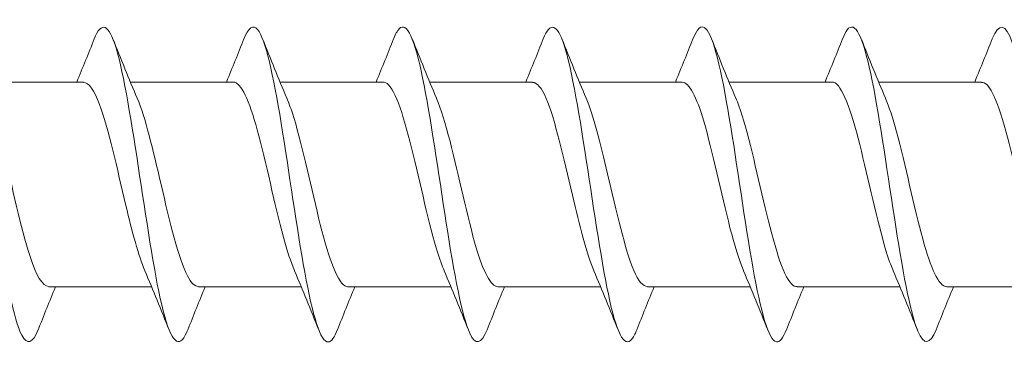
# Model space of a CAD drawing. Units: millimetres. Extents: x 1746 to 2437, y 1614 to 2701.
# Drawn here: x 1940 to 1965, y 2544 to 2552 of the extents above; entities that cross this region are included whole.
import ezdxf

# ---------------------------------------------------------------- set-up
doc = ezdxf.new("R2010")
doc.units = ezdxf.units.MM
doc.layers.get('0').update_dxf_attribs({"lineweight": 5})

msp = doc.modelspace()

# ---------------------------------------------------------------- linework, layer by layer
for p, q in [((1939.347, 2550.378), (1941.958, 2550.378)), ((1943.147, 2550.378), (1945.758, 2550.378)), ((1946.947, 2550.378), (1949.558, 2550.378)), ((1950.747, 2550.378), (1953.358, 2550.378)), ((1954.547, 2550.378), (1957.158, 2550.378)), ((1958.347, 2550.378), (1960.958, 2550.378)), ((1962.147, 2550.378), (1964.758, 2550.378)), ((1941.077, 2545.178), (1943.687, 2545.178)), ((1944.877, 2545.178), (1947.487, 2545.178)), ((1948.677, 2545.178), (1951.287, 2545.178)), ((1952.477, 2545.178), (1955.087, 2545.178)), ((1956.277, 2545.178), (1958.887, 2545.178)), ((1960.077, 2545.178), (1962.687, 2545.178)), ((1963.877, 2545.178), (1966.487, 2545.178))]:
    msp.add_line(p, q)
for points, knots in [([(1940.805, 2544.091), (1940.666, 2543.745), (1940.527, 2543.684), (1940.389, 2543.951), (1940.189, 2544.335), (1939.989, 2545.385), (1939.79, 2546.652), (1939.59, 2547.918), (1939.391, 2549.363), (1939.191, 2550.369), (1938.991, 2551.375), (1938.792, 2551.911), (1938.592, 2551.747), (1938.538, 2551.703), (1938.483, 2551.607), (1938.429, 2551.467)], [141.067226, 141.067226, 141.067226, 141.067226, 141.756119, 141.756119, 141.756119, 142.746235, 142.746235, 142.746235, 143.736351, 143.736351, 143.736351, 144.726467, 144.726467, 144.726467, 144.99626, 144.99626, 144.99626, 144.99626]), ([(1944.605, 2544.084), (1944.597, 2544.063), (1944.589, 2544.043), (1944.58, 2544.024), (1944.381, 2543.568), (1944.181, 2543.778), (1943.981, 2544.564), (1943.782, 2545.35), (1943.582, 2546.688), (1943.383, 2548.006), (1943.183, 2549.324), (1942.983, 2550.582), (1942.784, 2551.242), (1942.599, 2551.854), (1942.414, 2551.935), (1942.229, 2551.471)], [134.784041, 134.784041, 134.784041, 134.784041, 134.825306, 134.825306, 134.825306, 135.815422, 135.815422, 135.815422, 136.805538, 136.805538, 136.805538, 137.795655, 137.795655, 137.795655, 138.713075, 138.713075, 138.713075, 138.713075]), ([(1948.405, 2544.092), (1948.328, 2543.894), (1948.251, 2543.783), (1948.173, 2543.778), (1947.974, 2543.765), (1947.774, 2544.454), (1947.574, 2545.551), (1947.375, 2546.647), (1947.175, 2548.118), (1946.976, 2549.334), (1946.776, 2550.55), (1946.576, 2551.475), (1946.377, 2551.713), (1946.261, 2551.851), (1946.145, 2551.755), (1946.029, 2551.463)], [128.500856, 128.500856, 128.500856, 128.500856, 128.88461, 128.88461, 128.88461, 129.874726, 129.874726, 129.874726, 130.864842, 130.864842, 130.864842, 131.854958, 131.854958, 131.854958, 132.42989, 132.42989, 132.42989, 132.42989]), ([(1952.205, 2544.09), (1952.059, 2543.726), (1951.912, 2543.681), (1951.766, 2543.997), (1951.566, 2544.428), (1951.367, 2545.516), (1951.167, 2546.796), (1950.968, 2548.075), (1950.768, 2549.508), (1950.568, 2550.481), (1950.369, 2551.454), (1950.169, 2551.938), (1949.97, 2551.726), (1949.923, 2551.676), (1949.876, 2551.589), (1949.829, 2551.468)], [122.21767, 122.21767, 122.21767, 122.21767, 122.943914, 122.943914, 122.943914, 123.93403, 123.93403, 123.93403, 124.924146, 124.924146, 124.924146, 125.914262, 125.914262, 125.914262, 126.146704, 126.146704, 126.146704, 126.146704]), ([(1956.005, 2544.085), (1955.989, 2544.044), (1955.974, 2544.008), (1955.958, 2543.975), (1955.758, 2543.566), (1955.558, 2543.83), (1955.359, 2544.655), (1955.159, 2545.48), (1954.96, 2546.841), (1954.76, 2548.155), (1954.56, 2549.469), (1954.361, 2550.697), (1954.161, 2551.314), (1953.984, 2551.863), (1953.806, 2551.914), (1953.629, 2551.471)], [115.934485, 115.934485, 115.934485, 115.934485, 116.013101, 116.013101, 116.013101, 117.003217, 117.003217, 117.003217, 117.993333, 117.993333, 117.993333, 118.983449, 118.983449, 118.983449, 119.863519, 119.863519, 119.863519, 119.863519]), ([(1959.805, 2544.093), (1959.72, 2543.876), (1959.635, 2543.764), (1959.551, 2543.78), (1959.351, 2543.816), (1959.151, 2544.553), (1958.952, 2545.676), (1958.752, 2546.799), (1958.553, 2548.274), (1958.353, 2549.47), (1958.153, 2550.667), (1957.954, 2551.548), (1957.754, 2551.737), (1957.646, 2551.84), (1957.537, 2551.737), (1957.429, 2551.463)], [109.6513, 109.6513, 109.6513, 109.6513, 110.072405, 110.072405, 110.072405, 111.062521, 111.062521, 111.062521, 112.052637, 112.052637, 112.052637, 113.042753, 113.042753, 113.042753, 113.580334, 113.580334, 113.580334, 113.580334]), ([(1963.605, 2544.089), (1963.451, 2543.706), (1963.297, 2543.681), (1963.143, 2544.049), (1962.944, 2544.526), (1962.744, 2545.65), (1962.545, 2546.941), (1962.345, 2548.232), (1962.145, 2549.65), (1961.946, 2550.589), (1961.746, 2551.528), (1961.547, 2551.96), (1961.347, 2551.7), (1961.308, 2551.648), (1961.268, 2551.57), (1961.229, 2551.469)], [103.368114, 103.368114, 103.368114, 103.368114, 104.131708, 104.131708, 104.131708, 105.121824, 105.121824, 105.121824, 106.11194, 106.11194, 106.11194, 107.102057, 107.102057, 107.102057, 107.297148, 107.297148, 107.297148, 107.297148]), ([(1967.405, 2544.086), (1967.382, 2544.025), (1967.358, 2543.974), (1967.335, 2543.931), (1967.136, 2543.569), (1966.936, 2543.888), (1966.736, 2544.751), (1966.537, 2545.614), (1966.337, 2546.995), (1966.137, 2548.303), (1965.938, 2549.612), (1965.738, 2550.809), (1965.539, 2551.382), (1965.369, 2551.869), (1965.199, 2551.893), (1965.029, 2551.47)], [97.084929, 97.084929, 97.084929, 97.084929, 97.200896, 97.200896, 97.200896, 98.191012, 98.191012, 98.191012, 99.181128, 99.181128, 99.181128, 100.171244, 100.171244, 100.171244, 101.013963, 101.013963, 101.013963, 101.013963]), ([(1943.514, 2545.592), (1943.354, 2545.967), (1943.194, 2546.568), (1943.033, 2547.241), (1942.811, 2548.176), (1942.589, 2549.208), (1942.367, 2549.806), (1942.23, 2550.173), (1942.094, 2550.366), (1941.958, 2550.369)], [135.746432, 135.746432, 135.746432, 135.746432, 136.540382, 136.540382, 136.540382, 137.643083, 137.643083, 137.643083, 138.319354, 138.319354, 138.319354, 138.319354]), ([(1947.314, 2545.596), (1947.221, 2545.809), (1947.128, 2546.096), (1947.035, 2546.439), (1946.813, 2547.258), (1946.59, 2548.354), (1946.368, 2549.163), (1946.165, 2549.903), (1945.961, 2550.372), (1945.758, 2550.377)], [129.463246, 129.463246, 129.463246, 129.463246, 129.924176, 129.924176, 129.924176, 131.026877, 131.026877, 131.026877, 132.036169, 132.036169, 132.036169, 132.036169]), ([(1951.114, 2545.589), (1951.088, 2545.648), (1951.062, 2545.713), (1951.036, 2545.784), (1950.814, 2546.397), (1950.592, 2547.436), (1950.369, 2548.367), (1950.147, 2549.298), (1949.925, 2550.077), (1949.702, 2550.304), (1949.654, 2550.353), (1949.606, 2550.376), (1949.558, 2550.374)], [123.180061, 123.180061, 123.180061, 123.180061, 123.30797, 123.30797, 123.30797, 124.410671, 124.410671, 124.410671, 125.513372, 125.513372, 125.513372, 125.752984, 125.752984, 125.752984, 125.752984]), ([(1954.914, 2545.59), (1954.733, 2546.014), (1954.552, 2546.733), (1954.371, 2547.507), (1954.148, 2548.457), (1953.926, 2549.446), (1953.704, 2549.963), (1953.588, 2550.232), (1953.473, 2550.368), (1953.358, 2550.368)], [116.896876, 116.896876, 116.896876, 116.896876, 117.794465, 117.794465, 117.794465, 118.897166, 118.897166, 118.897166, 119.469798, 119.469798, 119.469798, 119.469798]), ([(1958.714, 2545.596), (1958.6, 2545.859), (1958.486, 2546.233), (1958.372, 2546.676), (1958.15, 2547.542), (1957.928, 2548.631), (1957.705, 2549.383), (1957.523, 2550), (1957.34, 2550.367), (1957.158, 2550.375)], [110.61369, 110.61369, 110.61369, 110.61369, 111.178259, 111.178259, 111.178259, 112.28096, 112.28096, 112.28096, 113.186613, 113.186613, 113.186613, 113.186613]), ([(1962.514, 2545.591), (1962.467, 2545.697), (1962.42, 2545.823), (1962.374, 2545.967), (1962.151, 2546.653), (1961.929, 2547.722), (1961.707, 2548.626), (1961.484, 2549.529), (1961.262, 2550.225), (1961.04, 2550.354), (1961.012, 2550.37), (1960.985, 2550.377), (1960.958, 2550.376)], [104.330505, 104.330505, 104.330505, 104.330505, 104.562053, 104.562053, 104.562053, 105.664754, 105.664754, 105.664754, 106.767455, 106.767455, 106.767455, 106.903428, 106.903428, 106.903428, 106.903428]), ([(1966.314, 2545.588), (1966.112, 2546.059), (1965.91, 2546.908), (1965.708, 2547.776), (1965.486, 2548.732), (1965.264, 2549.665), (1965.041, 2550.097), (1964.947, 2550.281), (1964.852, 2550.37), (1964.758, 2550.369)], [98.04732, 98.04732, 98.04732, 98.04732, 99.048548, 99.048548, 99.048548, 100.151249, 100.151249, 100.151249, 100.620242, 100.620242, 100.620242, 100.620242]), ([(1939.521, 2549.962), (1939.656, 2549.647), (1939.79, 2549.176), (1939.925, 2548.628), (1940.148, 2547.725), (1940.37, 2546.655), (1940.592, 2545.969), (1940.754, 2545.47), (1940.915, 2545.191), (1941.077, 2545.184)], [-144.03387, -144.03387, -144.03387, -144.03387, -143.364657, -143.364657, -143.364657, -142.261956, -142.261956, -142.261956, -141.460947, -141.460947, -141.460947, -141.460947]), ([(1943.321, 2549.968), (1943.523, 2549.497), (1943.725, 2548.646), (1943.927, 2547.778), (1944.149, 2546.822), (1944.371, 2545.889), (1944.594, 2545.458), (1944.688, 2545.275), (1944.782, 2545.186), (1944.877, 2545.188)], [-137.750684, -137.750684, -137.750684, -137.750684, -136.748451, -136.748451, -136.748451, -135.64575, -135.64575, -135.64575, -135.177762, -135.177762, -135.177762, -135.177762]), ([(1947.121, 2549.965), (1947.168, 2549.858), (1947.214, 2549.732), (1947.261, 2549.587), (1947.484, 2548.901), (1947.706, 2547.831), (1947.928, 2546.928), (1948.15, 2546.025), (1948.373, 2545.33), (1948.595, 2545.202), (1948.622, 2545.186), (1948.649, 2545.179), (1948.677, 2545.18)], [-131.467499, -131.467499, -131.467499, -131.467499, -131.234946, -131.234946, -131.234946, -130.132246, -130.132246, -130.132246, -129.029545, -129.029545, -129.029545, -128.894576, -128.894576, -128.894576, -128.894576]), ([(1950.921, 2549.961), (1951.035, 2549.697), (1951.149, 2549.322), (1951.263, 2548.877), (1951.485, 2548.011), (1951.707, 2546.923), (1951.93, 2546.171), (1952.112, 2545.555), (1952.294, 2545.189), (1952.477, 2545.181)], [-125.184314, -125.184314, -125.184314, -125.184314, -124.618741, -124.618741, -124.618741, -123.51604, -123.51604, -123.51604, -122.611391, -122.611391, -122.611391, -122.611391]), ([(1954.721, 2549.967), (1954.902, 2549.542), (1955.083, 2548.821), (1955.264, 2548.047), (1955.486, 2547.096), (1955.709, 2546.109), (1955.931, 2545.592), (1956.046, 2545.323), (1956.161, 2545.188), (1956.277, 2545.188)], [-118.901128, -118.901128, -118.901128, -118.901128, -118.002535, -118.002535, -118.002535, -116.899834, -116.899834, -116.899834, -116.328206, -116.328206, -116.328206, -116.328206]), ([(1958.521, 2549.967), (1958.547, 2549.908), (1958.573, 2549.843), (1958.599, 2549.771), (1958.821, 2549.157), (1959.043, 2548.117), (1959.265, 2547.187), (1959.488, 2546.256), (1959.71, 2545.478), (1959.932, 2545.252), (1959.98, 2545.203), (1960.029, 2545.18), (1960.077, 2545.183)], [-112.617943, -112.617943, -112.617943, -112.617943, -112.48903, -112.48903, -112.48903, -111.386329, -111.386329, -111.386329, -110.283628, -110.283628, -110.283628, -110.04502, -110.04502, -110.04502, -110.04502]), ([(1962.321, 2549.961), (1962.414, 2549.747), (1962.507, 2549.459), (1962.6, 2549.115), (1962.822, 2548.296), (1963.045, 2547.2), (1963.267, 2546.392), (1963.47, 2545.652), (1963.673, 2545.185), (1963.877, 2545.179)], [-106.334758, -106.334758, -106.334758, -106.334758, -105.872824, -105.872824, -105.872824, -104.770123, -104.770123, -104.770123, -103.761835, -103.761835, -103.761835, -103.761835])]:
    msp.add_open_spline(points, degree=3, knots=knots)
for points in [[(1941.787, 2550.378), (1941.938, 2550.74), (1942.085, 2551.106), (1942.229, 2551.472)], [(1942.705, 2551.472), (1942.904, 2550.967), (1943.107, 2550.463), (1943.321, 2549.969)], [(1945.587, 2550.378), (1945.738, 2550.74), (1945.885, 2551.106), (1946.029, 2551.472)], [(1946.505, 2551.472), (1946.704, 2550.967), (1946.907, 2550.463), (1947.121, 2549.969)], [(1949.387, 2550.378), (1949.538, 2550.74), (1949.685, 2551.106), (1949.829, 2551.472)], [(1950.305, 2551.472), (1950.504, 2550.967), (1950.707, 2550.463), (1950.921, 2549.969)], [(1953.187, 2550.378), (1953.338, 2550.74), (1953.485, 2551.106), (1953.629, 2551.472)], [(1954.105, 2551.472), (1954.304, 2550.967), (1954.507, 2550.463), (1954.721, 2549.969)], [(1956.987, 2550.378), (1957.138, 2550.74), (1957.285, 2551.106), (1957.429, 2551.472)], [(1957.905, 2551.472), (1958.104, 2550.967), (1958.307, 2550.463), (1958.521, 2549.969)], [(1960.787, 2550.378), (1960.938, 2550.74), (1961.085, 2551.106), (1961.229, 2551.472)], [(1961.705, 2551.472), (1961.904, 2550.967), (1962.107, 2550.463), (1962.321, 2549.969)], [(1964.587, 2550.378), (1964.738, 2550.74), (1964.885, 2551.106), (1965.029, 2551.472)], [(1944.129, 2544.084), (1943.93, 2544.589), (1943.727, 2545.093), (1943.514, 2545.587)], [(1947.929, 2544.084), (1947.73, 2544.589), (1947.527, 2545.093), (1947.314, 2545.587)], [(1951.729, 2544.084), (1951.53, 2544.589), (1951.327, 2545.093), (1951.114, 2545.587)], [(1955.529, 2544.084), (1955.33, 2544.589), (1955.127, 2545.093), (1954.914, 2545.587)], [(1959.329, 2544.084), (1959.13, 2544.589), (1958.927, 2545.093), (1958.714, 2545.587)], [(1963.129, 2544.084), (1962.93, 2544.589), (1962.727, 2545.093), (1962.514, 2545.587)], [(1941.247, 2545.178), (1941.096, 2544.816), (1940.95, 2544.45), (1940.805, 2544.084)], [(1945.047, 2545.178), (1944.896, 2544.816), (1944.75, 2544.45), (1944.605, 2544.084)], [(1948.847, 2545.178), (1948.696, 2544.816), (1948.55, 2544.45), (1948.405, 2544.084)], [(1952.647, 2545.178), (1952.496, 2544.816), (1952.35, 2544.45), (1952.205, 2544.084)], [(1956.447, 2545.178), (1956.296, 2544.816), (1956.15, 2544.45), (1956.005, 2544.084)], [(1960.247, 2545.178), (1960.096, 2544.816), (1959.95, 2544.45), (1959.805, 2544.084)], [(1964.047, 2545.178), (1963.896, 2544.816), (1963.75, 2544.45), (1963.605, 2544.084)]]:
    msp.add_open_spline(points, degree=3)

doc.saveas('drawing.dxf')
